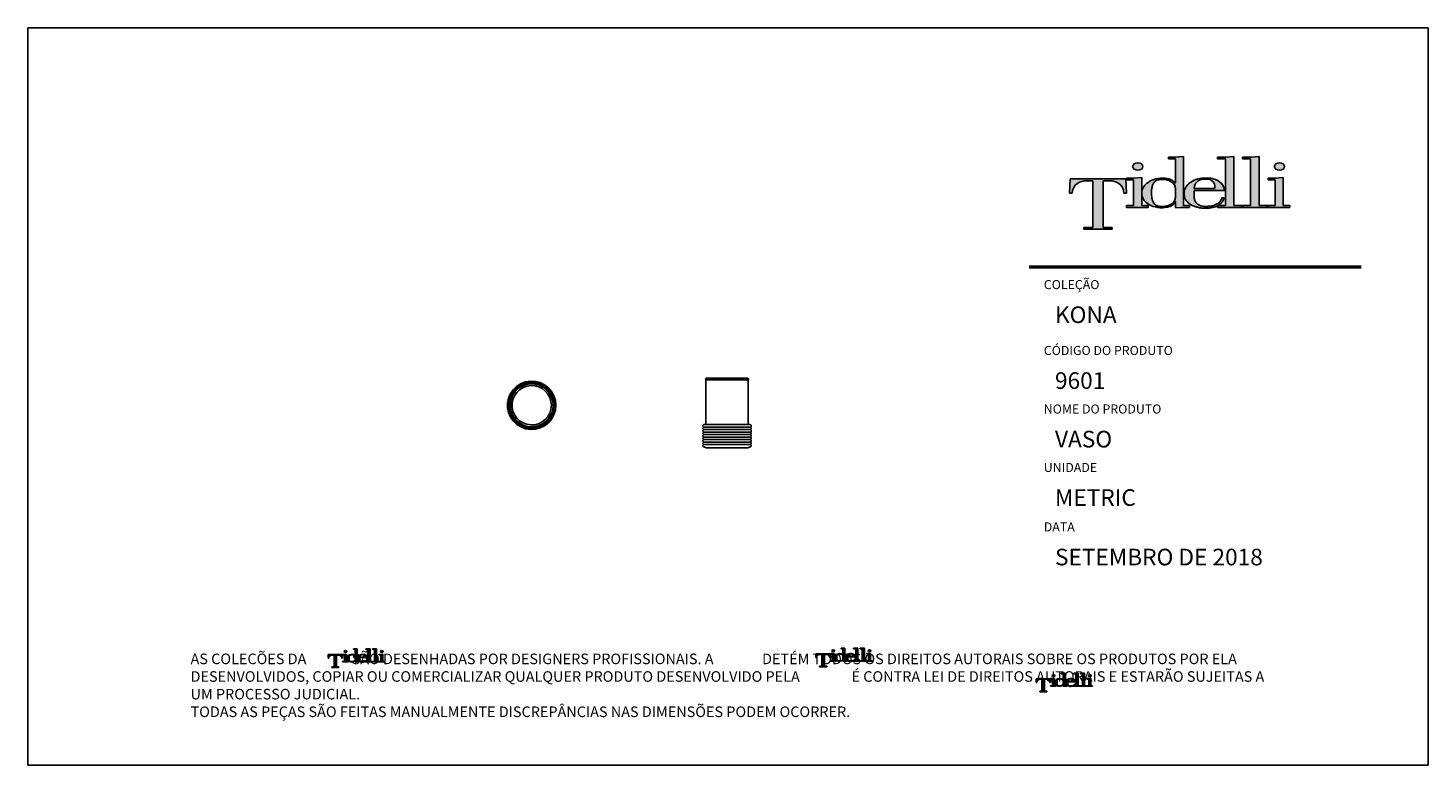
# Model space of a CAD drawing. Units: millimetres. Extents: x 90401 to 90865, y 71625 to 71869.
import ezdxf

# ---------------------------------------------------------------- set-up
doc = ezdxf.new("R2010")
doc.units = ezdxf.units.MM
doc.header["$MEASUREMENT"] = 0
doc.layers.add('Tidelli-1', color=7, linetype='Continuous')
doc.styles.get("Standard").update_dxf_attribs({"font": 'verdana.ttf'})

# ---------------------------------------------------------------- blocks, each defined once
blk = doc.blocks.new('Tidelli')
h = blk.add_hatch(color=256)
h.paths.add_polyline_path([(89871.21, 71396.96), (89866.97, 71396.96), (89866.97, 71396.07), (89880.25, 71396.07), (89880.25, 71396.96), (89876.01, 71396.96), (89876.01, 71418.88), (89879.05, 71418.88, -0.147921), (89883.3, 71417.62, -0.229205), (89885.7, 71413.07), (89886.94, 71413.07), (89886.67, 71419.69), (89860.55, 71419.69), (89860.28, 71413.07), (89861.51, 71413.07, -0.229205), (89863.91, 71417.62, -0.147921), (89868.16, 71418.88), (89871.21, 71418.88)])
h.paths.add_polyline_path([(89890.33, 71407.2), (89886.9, 71407.2), (89886.9, 71406.32), (89897.16, 71406.32), (89897.16, 71407.2), (89894.1, 71407.2), (89894.1, 71413.16), (89894.1, 71420.32), (89890.33, 71420.12), (89887.01, 71420.12), (89887.01, 71419.24), (89890.33, 71419.24)])
edge = h.paths.add_edge_path()
edge.add_ellipse((89892.27, 71425.54), major_axis=(-2.41, 0), ratio=0.731642, start_angle=0, end_angle=360)
h = blk.add_hatch(color=256)
h.paths.add_polyline_path([(89890.33, 71407.2), (89886.9, 71407.2), (89886.9, 71406.32), (89897.16, 71406.32), (89897.16, 71407.2), (89894.1, 71407.2), (89894.1, 71413.16), (89894.1, 71420.32), (89890.33, 71420.12), (89887.01, 71420.12), (89887.01, 71419.24), (89890.33, 71419.24)])
edge = h.paths.add_edge_path()
edge.add_ellipse((89892.27, 71425.54), major_axis=(-2.41, 0), ratio=0.731642, start_angle=0, end_angle=360)
h = blk.add_hatch(color=256)
edge = h.paths.add_edge_path()
edge.add_line((89913.7, 71430.15), (89909.94, 71429.95))
edge.add_line((89909.94, 71429.95), (89906.62, 71429.95))
edge.add_line((89906.62, 71429.95), (89906.62, 71429.07))
edge.add_line((89906.62, 71429.07), (89909.94, 71429.07))
edge.add_line((89909.94, 71429.07), (89909.94, 71417.66))
edge.add_spline(control_points=[(89909.94, 71417.66), (89909.69, 71417.93), (89909.1, 71418.54), (89908.15, 71419.27), (89907.17, 71419.76), (89906.08, 71419.97)], knot_values=[0, 0, 0, 0, 1.725545, 3.942683, 5.525854, 5.525854, 5.525854, 5.525854], degree=3, periodic=0)
edge.add_ellipse((89903.76, 71413.16), major_axis=(9.66, 0.38), ratio=0.720444, start_angle=74.47461, end_angle=176.83538)
edge.add_line((89894.1, 71413.16), (89894.1, 71412.79))
edge.add_ellipse((89903.76, 71413.16), major_axis=(9.66, 0.38), ratio=0.720444, start_angle=179.87705, end_angle=290.38047)
edge.add_arc((89905.73, 71411.06), 4.6, 291.11009, 336.31716)
edge.add_line((89909.94, 71409.21), (89909.94, 71406.07))
edge.add_line((89909.94, 71406.07), (89912.68, 71406.32))
edge.add_line((89912.68, 71406.32), (89916.53, 71406.32))
edge.add_line((89916.53, 71406.32), (89916.53, 71407.2))
edge.add_line((89916.53, 71407.2), (89913.7, 71407.2))
edge.add_line((89913.7, 71407.2), (89913.7, 71430.15))
edge = h.paths.add_edge_path(flags=16)
edge.add_spline(control_points=[(89898.69, 71413.13), (89898.72, 71413.75), (89898.77, 71414.96), (89899.11, 71416.58), (89899.65, 71417.99), (89900.94, 71419.14), (89902.67, 71419.43), (89904.38, 71419.53), (89905.88, 71419.34), (89907.25, 71418.8), (89908.47, 71418.04), (89909.37, 71417.16), (89909.8, 71416.19), (89910.03, 71414.87), (89910.02, 71413.13), (89910.03, 71411.36), (89909.78, 71409.95), (89909.27, 71408.97), (89908.37, 71408.16), (89907.27, 71407.47), (89906.18, 71407.03), (89905.09, 71406.81), (89904.08, 71406.77), (89902.95, 71406.76), (89901.8, 71406.94), (89900.84, 71407.32), (89900.16, 71407.82), (89899.56, 71408.5), (89899.18, 71409.51), (89898.89, 71410.79), (89898.72, 71411.99), (89898.7, 71412.79), (89898.69, 71413.13)], knot_values=[0, 0, 0, 0, 0.001855, 0.003616, 0.004968, 0.006319, 0.008577, 0.010047, 0.011471, 0.01307, 0.014423, 0.015785, 0.016762, 0.017551, 0.019767, 0.021984, 0.022861, 0.024033, 0.025205, 0.026464, 0.027912, 0.028708, 0.029773, 0.030952, 0.032097, 0.033242, 0.034011, 0.034601, 0.035952, 0.03717, 0.038547, 0.03957, 0.03957, 0.03957, 0.03957], degree=3, periodic=0)
h = blk.add_hatch(color=256)
edge = h.paths.add_edge_path()
edge.add_line((89913.7, 71430.15), (89909.94, 71429.95))
edge.add_line((89909.94, 71429.95), (89906.62, 71429.95))
edge.add_line((89906.62, 71429.95), (89906.62, 71429.07))
edge.add_line((89906.62, 71429.07), (89909.94, 71429.07))
edge.add_line((89909.94, 71429.07), (89909.94, 71417.66))
edge.add_spline(control_points=[(89909.94, 71417.66), (89909.69, 71417.93), (89909.1, 71418.54), (89908.15, 71419.27), (89907.17, 71419.76), (89906.08, 71419.97)], knot_values=[0, 0, 0, 0, 1.725545, 3.942683, 5.525854, 5.525854, 5.525854, 5.525854], degree=3, periodic=0)
edge.add_ellipse((89903.76, 71413.16), major_axis=(9.66, 0.38), ratio=0.720444, start_angle=74.47461, end_angle=176.83538)
edge.add_line((89894.1, 71413.16), (89894.1, 71412.79))
edge.add_ellipse((89903.76, 71413.16), major_axis=(9.66, 0.38), ratio=0.720444, start_angle=179.87705, end_angle=290.38047)
edge.add_arc((89905.73, 71411.06), 4.6, 291.11009, 336.31716)
edge.add_line((89909.94, 71409.21), (89909.94, 71406.07))
edge.add_line((89909.94, 71406.07), (89912.68, 71406.32))
edge.add_line((89912.68, 71406.32), (89916.53, 71406.32))
edge.add_line((89916.53, 71406.32), (89916.53, 71407.2))
edge.add_line((89916.53, 71407.2), (89913.7, 71407.2))
edge.add_line((89913.7, 71407.2), (89913.7, 71430.15))
edge = h.paths.add_edge_path(flags=16)
edge.add_spline(control_points=[(89898.69, 71413.13), (89898.72, 71413.75), (89898.77, 71414.96), (89899.11, 71416.58), (89899.65, 71417.99), (89900.94, 71419.14), (89902.67, 71419.43), (89904.38, 71419.53), (89905.88, 71419.34), (89907.25, 71418.8), (89908.47, 71418.04), (89909.37, 71417.16), (89909.8, 71416.19), (89910.03, 71414.87), (89910.02, 71413.13), (89910.03, 71411.36), (89909.78, 71409.95), (89909.27, 71408.97), (89908.37, 71408.16), (89907.27, 71407.47), (89906.18, 71407.03), (89905.09, 71406.81), (89904.08, 71406.77), (89902.95, 71406.76), (89901.8, 71406.94), (89900.84, 71407.32), (89900.16, 71407.82), (89899.56, 71408.5), (89899.18, 71409.51), (89898.89, 71410.79), (89898.72, 71411.99), (89898.7, 71412.79), (89898.69, 71413.13)], knot_values=[0, 0, 0, 0, 2.879493, 5.613118, 7.710581, 9.808044, 13.313712, 15.59475, 17.805661, 20.286351, 22.386912, 24.501645, 26.018218, 27.242309, 30.682251, 34.122192, 35.484577, 37.303076, 39.123016, 41.076475, 43.323572, 44.560309, 46.213269, 48.043244, 49.820577, 51.597911, 52.790904, 53.706486, 55.803949, 57.694609, 59.830703, 61.419539, 61.419539, 61.419539, 61.419539], degree=3, periodic=0)
h = blk.add_hatch(color=256)
edge = h.paths.add_edge_path()
edge.add_line((89918.68, 71414.34), (89933, 71414.34))
edge.add_ellipse((89923.51, 71413.16), major_axis=(9.41, 1.83), ratio=0.715329, start_angle=354.53458, end_angle=416.64196)
edge.add_spline(control_points=[(89927.59, 71419.79), (89927.27, 71419.86), (89926.27, 71420.07), (89924.86, 71420.14), (89923.78, 71420.13), (89923.38, 71420.12)], knot_values=[0, 0, 0, 0, 0.001001, 0.003049, 0.004236, 0.004236, 0.004236, 0.004236], degree=3, periodic=0)
edge.add_ellipse((89923.57, 71413.16), major_axis=(9.59, 0.25), ratio=0.725689, start_angle=90.04792, end_angle=184.27109)
edge.add_spline(control_points=[(89914.02, 71412.39), (89914.09, 71411.78), (89914.23, 71410.65), (89915.16, 71409.37), (89916.16, 71408.28), (89917.44, 71407.34), (89919.04, 71406.69), (89920.77, 71406.26), (89922.41, 71405.9), (89924.08, 71405.97), (89925.72, 71406), (89927.27, 71406.29), (89928.59, 71406.61), (89929.33, 71406.91), (89929.65, 71407.08)], knot_values=[7.834864, 7.834864, 7.834864, 7.834864, 10.638885, 13.046464, 15.019521, 17.530226, 20.372548, 22.981851, 25.860389, 28.110979, 30.770097, 33.463575, 35.434621, 37.121359, 37.121359, 37.121359, 37.121359], degree=3, periodic=0)
edge.add_line((89929.65, 71407.08), (89929.65, 71406.32))
edge.add_line((89929.65, 71406.32), (89941.26, 71406.32))
edge.add_line((89941.26, 71406.32), (89941.26, 71407.2))
edge.add_line((89941.26, 71407.2), (89937.38, 71407.2))
edge.add_line((89937.38, 71407.2), (89937.38, 71430.15))
edge.add_line((89937.38, 71430.15), (89933.61, 71429.95))
edge.add_line((89933.61, 71429.95), (89929.62, 71429.95))
edge.add_line((89929.62, 71429.95), (89929.62, 71429.07))
edge.add_line((89929.62, 71429.07), (89933.36, 71429.07))
edge.add_line((89933.36, 71429.07), (89933.36, 71407.2))
edge.add_line((89933.36, 71407.2), (89929.89, 71407.2))
edge.add_spline(control_points=[(89929.89, 71407.2), (89929.91, 71407.22), (89930.32, 71407.46), (89931.05, 71408.03), (89932.01, 71408.91), (89932.49, 71409.93), (89932.7, 71410.56), (89932.79, 71410.84)], knot_values=[0, 0, 0, 0, 0.113539, 2.237237, 4.304978, 6.07477, 7.419022, 7.419022, 7.419022, 7.419022], degree=3, periodic=0)
edge.add_line((89932.79, 71410.84), (89931.73, 71410.84))
edge.add_spline(control_points=[(89931.73, 71410.84), (89931.59, 71410.45), (89931.32, 71409.66), (89930.42, 71408.53), (89929.15, 71407.92), (89927.82, 71407.1), (89926.04, 71406.86), (89924.01, 71406.7), (89922.08, 71406.99), (89920.54, 71407.57), (89919.5, 71408.59), (89918.82, 71410.01), (89918.73, 71411.08), (89918.68, 71411.66)], knot_values=[0, 0, 0, 0, 0.001234, 0.002492, 0.004206, 0.005402, 0.007131, 0.009494, 0.011525, 0.012936, 0.014354, 0.015795, 0.017544, 0.017544, 0.017544, 0.017544], degree=3, periodic=0)
edge.add_line((89918.68, 71411.66), (89918.68, 71414.34))
edge = h.paths.add_edge_path(flags=16)
edge.add_spline(control_points=[(89918.68, 71415.25), (89918.73, 71415.5), (89918.82, 71415.98), (89918.99, 71416.74), (89919.32, 71417.43), (89919.79, 71418.11), (89920.47, 71418.77), (89921.41, 71419.38), (89922.47, 71419.53), (89923.43, 71419.59), (89924.31, 71419.59), (89925.17, 71419.56), (89926.08, 71419.57), (89926.94, 71419.05), (89927.75, 71418.3), (89928.29, 71417.27), (89928.48, 71416.2), (89928.37, 71415.53), (89928.32, 71415.25)], knot_values=[0, 0, 0, 0, 0.000742, 0.001485, 0.002307, 0.003041, 0.003932, 0.005155, 0.006299, 0.007109, 0.008047, 0.008937, 0.009685, 0.010745, 0.011827, 0.012983, 0.014162, 0.015008, 0.015008, 0.015008, 0.015008], degree=3, periodic=0)
edge.add_line((89928.32, 71415.25), (89918.68, 71415.25))
h.paths.add_polyline_path([(89945.18, 71407.2), (89941.47, 71407.2), (89941.47, 71406.32), (89953.08, 71406.32), (89953.08, 71407.2), (89949.2, 71407.2), (89949.2, 71430.15), (89945.43, 71429.95), (89941.44, 71429.95), (89941.44, 71429.07), (89945.18, 71429.07)])
h.paths.add_polyline_path([(89956.78, 71407.2), (89953.36, 71407.2), (89953.36, 71406.32), (89963.61, 71406.32), (89963.61, 71407.2), (89960.55, 71407.2), (89960.55, 71420.32), (89956.78, 71420.12), (89953.46, 71420.12), (89953.46, 71419.24), (89956.78, 71419.24)])
edge = h.paths.add_edge_path()
edge.add_ellipse((89958.73, 71425.54), major_axis=(-2.41, 0), ratio=0.731642, start_angle=0, end_angle=360)
h = blk.add_hatch(color=256)
edge = h.paths.add_edge_path()
edge.add_ellipse((89923.51, 71413.16), major_axis=(9.41, 1.83), ratio=0.715329, start_angle=354.53458, end_angle=416.64196)
edge.add_spline(control_points=[(89927.59, 71419.79), (89927.27, 71419.86), (89926.27, 71420.07), (89924.86, 71420.14), (89923.78, 71420.13), (89923.38, 71420.12)], knot_values=[0, 0, 0, 0, 1.553349, 4.731986, 6.574252, 6.574252, 6.574252, 6.574252], degree=3, periodic=0)
edge.add_ellipse((89923.57, 71413.16), major_axis=(9.59, 0.25), ratio=0.725689, start_angle=90.04792, end_angle=184.27109)
edge.add_spline(control_points=[(89914.02, 71412.39), (89914.09, 71411.78), (89914.23, 71410.65), (89915.16, 71409.37), (89916.16, 71408.28), (89917.44, 71407.34), (89919.04, 71406.69), (89920.77, 71406.26), (89922.41, 71405.9), (89924.08, 71405.97), (89925.72, 71406), (89927.27, 71406.29), (89928.59, 71406.61), (89929.33, 71406.91), (89929.65, 71407.08)], knot_values=[7.834864, 7.834864, 7.834864, 7.834864, 10.638885, 13.046464, 15.019521, 17.530226, 20.372548, 22.981851, 25.860389, 28.110979, 30.770097, 33.463575, 35.434621, 37.121359, 37.121359, 37.121359, 37.121359], degree=3, periodic=0)
edge.add_line((89929.65, 71407.08), (89929.65, 71406.32))
edge.add_line((89929.65, 71406.32), (89941.26, 71406.32))
edge.add_line((89941.26, 71406.32), (89941.26, 71407.2))
edge.add_line((89941.26, 71407.2), (89937.38, 71407.2))
edge.add_line((89937.38, 71407.2), (89937.38, 71430.15))
edge.add_line((89937.38, 71430.15), (89933.61, 71429.95))
edge.add_line((89933.61, 71429.95), (89929.62, 71429.95))
edge.add_line((89929.62, 71429.95), (89929.62, 71429.07))
edge.add_line((89929.62, 71429.07), (89933.36, 71429.07))
edge.add_line((89933.36, 71429.07), (89933.36, 71407.2))
edge.add_line((89933.36, 71407.2), (89929.89, 71407.2))
edge.add_spline(control_points=[(89929.89, 71407.2), (89929.91, 71407.22), (89930.32, 71407.46), (89931.05, 71408.03), (89932.01, 71408.91), (89932.49, 71409.93), (89932.7, 71410.56), (89932.79, 71410.84)], knot_values=[0, 0, 0, 0, 0.113539, 2.237237, 4.304978, 6.07477, 7.419022, 7.419022, 7.419022, 7.419022], degree=3, periodic=0)
edge.add_line((89932.79, 71410.84), (89931.73, 71410.84))
edge.add_spline(control_points=[(89931.73, 71410.84), (89931.59, 71410.45), (89931.32, 71409.66), (89930.42, 71408.53), (89929.15, 71407.92), (89927.82, 71407.1), (89926.04, 71406.86), (89924.01, 71406.7), (89922.08, 71406.99), (89920.54, 71407.57), (89919.5, 71408.59), (89918.82, 71410.01), (89918.73, 71411.08), (89918.68, 71411.66)], knot_values=[0, 0, 0, 0, 1.914665, 3.868416, 6.528133, 8.385059, 11.067897, 14.736754, 17.889393, 20.078199, 22.279688, 24.51717, 27.231105, 27.231105, 27.231105, 27.231105], degree=3, periodic=0)
edge.add_line((89918.68, 71411.66), (89918.68, 71414.34))
edge.add_line((89918.68, 71414.34), (89933, 71414.34))
edge = h.paths.add_edge_path(flags=16)
edge.add_spline(control_points=[(89918.68, 71415.25), (89918.73, 71415.5), (89918.82, 71415.98), (89918.99, 71416.74), (89919.32, 71417.43), (89919.79, 71418.11), (89920.47, 71418.77), (89921.41, 71419.38), (89922.47, 71419.53), (89923.43, 71419.59), (89924.31, 71419.59), (89925.17, 71419.56), (89926.08, 71419.57), (89926.94, 71419.05), (89927.75, 71418.3), (89928.29, 71417.27), (89928.48, 71416.2), (89928.37, 71415.53), (89928.32, 71415.25)], knot_values=[0, 0, 0, 0, 1.152303, 2.304606, 3.580938, 4.720272, 6.102813, 8.0021, 9.77673, 11.034996, 12.490088, 13.871005, 15.03344, 16.677616, 18.358198, 20.151207, 21.981679, 23.295223, 23.295223, 23.295223, 23.295223], degree=3, periodic=0)
edge.add_line((89928.32, 71415.25), (89918.68, 71415.25))
h = blk.add_hatch(color=256)
h.paths.add_polyline_path([(89949.2, 71430.15), (89945.43, 71429.95), (89941.44, 71429.95), (89941.44, 71429.07), (89945.18, 71429.07), (89945.18, 71407.2), (89941.47, 71407.2), (89941.47, 71406.32), (89953.08, 71406.32), (89953.08, 71407.2), (89949.2, 71407.2)])
h.paths.add_polyline_path([(89956.78, 71407.2), (89953.36, 71407.2), (89953.36, 71406.32), (89963.61, 71406.32), (89963.61, 71407.2), (89960.55, 71407.2), (89960.55, 71420.32), (89956.78, 71420.12), (89953.46, 71420.12), (89953.46, 71419.24), (89956.78, 71419.24)])
edge = h.paths.add_edge_path()
edge.add_ellipse((89958.73, 71425.54), major_axis=(-2.41, 0), ratio=0.731642, start_angle=0, end_angle=360)
blk.add_hatch(color=256).paths.add_polyline_path([(89871.21, 71396.96), (89866.97, 71396.96), (89866.97, 71396.07), (89880.25, 71396.07), (89880.25, 71396.96), (89876.01, 71396.96), (89876.01, 71418.88), (89879.05, 71418.88, -0.147921), (89883.3, 71417.62, -0.229205), (89885.7, 71413.07), (89886.94, 71413.07), (89886.67, 71419.69), (89860.55, 71419.69), (89860.28, 71413.07), (89861.51, 71413.07, -0.229205), (89863.91, 71417.62, -0.147921), (89868.16, 71418.88), (89871.21, 71418.88)])
for p, q in [((89906.62, 71429.95), (89906.62, 71429.07)), ((89906.62, 71429.95), (89909.94, 71429.95)), ((89906.62, 71429.07), (89909.94, 71429.07)), ((89909.94, 71429.95), (89913.7, 71430.15)), ((89909.94, 71429.07), (89909.94, 71417.66)), ((89913.7, 71430.15), (89913.7, 71407.2)), ((89929.62, 71429.95), (89933.61, 71429.95)), ((89929.62, 71429.95), (89929.62, 71429.07)), ((89929.62, 71429.07), (89933.36, 71429.07)), ((89933.36, 71429.07), (89933.36, 71407.2)), ((89933.61, 71429.95), (89937.38, 71430.15)), ((89937.38, 71430.15), (89937.38, 71407.2)), ((89941.44, 71429.95), (89945.43, 71429.95)), ((89941.44, 71429.95), (89941.44, 71429.07)), ((89941.44, 71429.07), (89945.18, 71429.07)), ((89945.18, 71429.07), (89945.18, 71407.2)), ((89945.43, 71429.95), (89949.2, 71430.15)), ((89949.2, 71430.15), (89949.2, 71407.2)), ((89860.55, 71419.69), (89860.28, 71413.07)), ((89860.55, 71419.69), (89886.67, 71419.69)), ((89871.21, 71418.88), (89868.16, 71418.88)), ((89871.21, 71418.88), (89871.21, 71396.96)), ((89876.01, 71418.88), (89879.05, 71418.88)), ((89876.01, 71418.88), (89876.01, 71396.96)), ((89886.67, 71419.69), (89886.94, 71413.07)), ((89887.01, 71420.12), (89890.33, 71420.12)), ((89887.01, 71420.12), (89887.01, 71419.24)), ((89887.01, 71419.24), (89890.33, 71419.24)), ((89890.33, 71420.12), (89894.1, 71420.32)), ((89890.33, 71419.24), (89890.33, 71407.2)), ((89894.1, 71420.32), (89894.1, 71413.16)), ((89953.46, 71420.12), (89956.78, 71420.12)), ((89953.46, 71420.12), (89953.46, 71419.24)), ((89953.46, 71419.24), (89956.78, 71419.24)), ((89956.78, 71420.12), (89960.55, 71420.32)), ((89956.78, 71419.24), (89956.78, 71407.2)), ((89960.55, 71420.32), (89960.55, 71407.2)), ((89860.28, 71413.07), (89861.51, 71413.07)), ((89886.94, 71413.07), (89885.7, 71413.07)), ((89894.1, 71413.16), (89894.1, 71407.2)), ((89918.68, 71415.25), (89928.32, 71415.25)), ((89918.68, 71414.34), (89933, 71414.34)), ((89918.68, 71414.34), (89918.68, 71411.66)), ((89931.73, 71410.84), (89932.79, 71410.84)), ((89886.9, 71407.2), (89890.33, 71407.2)), ((89886.9, 71407.2), (89886.9, 71406.32)), ((89886.9, 71406.32), (89897.16, 71406.32)), ((89897.16, 71407.2), (89894.1, 71407.2)), ((89897.16, 71407.2), (89897.16, 71406.32)), ((89909.94, 71409.21), (89909.94, 71406.07)), ((89912.68, 71406.32), (89909.94, 71406.07)), ((89912.68, 71406.32), (89916.53, 71406.32)), ((89916.53, 71407.2), (89913.7, 71407.2)), ((89916.53, 71407.2), (89916.53, 71406.32)), ((89929.65, 71407.08), (89929.65, 71406.32)), ((89929.65, 71406.32), (89941.26, 71406.32)), ((89933.36, 71407.2), (89929.89, 71407.2)), ((89941.26, 71407.2), (89937.38, 71407.2)), ((89941.26, 71407.2), (89941.26, 71406.32)), ((89945.18, 71407.2), (89941.47, 71407.2)), ((89941.47, 71407.2), (89941.47, 71406.32)), ((89941.47, 71406.32), (89953.08, 71406.32)), ((89953.08, 71407.2), (89949.2, 71407.2)), ((89953.08, 71407.2), (89953.08, 71406.32)), ((89953.36, 71407.2), (89956.78, 71407.2)), ((89953.36, 71407.2), (89953.36, 71406.32)), ((89953.36, 71406.32), (89963.61, 71406.32)), ((89963.61, 71407.2), (89960.55, 71407.2)), ((89963.61, 71407.2), (89963.61, 71406.32)), ((89866.97, 71396.96), (89871.21, 71396.96)), ((89866.97, 71396.96), (89866.97, 71396.07)), ((89880.25, 71396.07), (89866.97, 71396.07)), ((89880.25, 71396.96), (89876.01, 71396.96)), ((89880.25, 71396.96), (89880.25, 71396.07))]:
    blk.add_line(p, q)
for centre, radius, start, end in [((89867.41, 71412.86), 5.9, 126.36151, 177.99955), ((89868.13, 71411.22), 7.66, 89.70516, 123.36203), ((89879.09, 71411.22), 7.66, 56.63797, 90.29484), ((89879.8, 71412.86), 5.9, 2.00045, 53.63849), ((89905.73, 71411.06), 4.6, 291.11009, 336.31716)]:
    blk.add_arc(centre, radius, start, end)
for centre in [(89892.27, 71425.54), (89958.73, 71425.54)]:
    blk.add_ellipse(centre, major_axis=(-2.41, 0), ratio=0.731642)
for centre, major_axis, ratio, start_param, end_param in [((89903.76, 71413.16), (9.66, 0.38), 0.720444, 1.299827, 3.08636), ((89923.57, 71413.16), (9.59, 0.25), 0.725689, 1.571633, 3.216137), ((89903.76, 71413.16), (9.66, 0.38), 0.720444, 3.139447, 5.068095)]:
    blk.add_ellipse(centre, major_axis=major_axis, ratio=ratio, start_param=start_param, end_param=end_param)
at = {"extrusion": (0, 0, -1)}
blk.add_ellipse((89923.51, 71413.16), major_axis=(9.41, 1.83), ratio=0.715329, start_param=-0.988589, end_param=0.09539, dxfattribs=at)
for points in [[(89898.69, 71413.13), (89898.82, 71414.98), (89899.19, 71416.7), (89899.75, 71417.94), (89900.75, 71418.84), (89902.93, 71419.42), (89904.4, 71419.49), (89905.81, 71419.29), (89907.3, 71418.72), (89908.44, 71418), (89909.38, 71417.01), (89909.79, 71416.12), (89909.94, 71415.34), (89910.02, 71413.13), (89909.94, 71410.92), (89909.76, 71410.06), (89909.21, 71409.02), (89908.37, 71408.21), (89907.3, 71407.54), (89905.96, 71407), (89905.18, 71406.84), (89904.12, 71406.77), (89902.94, 71406.79), (89901.81, 71406.98), (89900.75, 71407.42), (89900.13, 71407.88), (89899.75, 71408.32), (89899.19, 71409.56), (89898.91, 71410.74), (89898.73, 71412.11), (89898.69, 71413.13)], [(89918.68, 71415.25), (89918.82, 71415.98), (89919.01, 71416.7), (89919.35, 71417.45), (89919.77, 71418.05), (89920.41, 71418.68), (89921.46, 71419.3), (89922.58, 71419.53), (89923.39, 71419.58), (89924.33, 71419.59), (89925.22, 71419.57), (89925.96, 71419.51), (89926.91, 71419.03), (89927.68, 71418.28), (89928.23, 71417.26), (89928.42, 71416.09), (89928.32, 71415.25)], [(89923.38, 71420.12), (89924.57, 71420.13), (89926.61, 71419.98), (89927.59, 71419.79)], [(89918.68, 71411.66), (89918.94, 71409.93), (89919.57, 71408.64), (89920.59, 71407.65), (89921.89, 71407.1), (89923.9, 71406.79), (89926.26, 71406.91), (89927.95, 71407.26), (89929.01, 71407.81), (89930.47, 71408.71), (89931.26, 71409.7), (89931.73, 71410.84)]]:
    blk.add_spline(points, degree=3)
for points, knots in [([(89906.08, 71419.97), (89907.17, 71419.76), (89908.15, 71419.27), (89909.1, 71418.54), (89909.69, 71417.93), (89909.94, 71417.66)], [0, 0, 0, 0, 1.583171, 3.800309, 5.525854, 5.525854, 5.525854, 5.525854]), ([(89929.65, 71407.08), (89929.33, 71406.91), (89928.59, 71406.61), (89927.27, 71406.29), (89925.72, 71406), (89924.08, 71405.97), (89922.41, 71405.9), (89920.77, 71406.26), (89919.04, 71406.69), (89917.44, 71407.34), (89916.16, 71408.28), (89915.16, 71409.37), (89914.23, 71410.65), (89914.09, 71411.78), (89914.02, 71412.39)], [7.834864, 7.834864, 7.834864, 7.834864, 9.521601, 11.492647, 14.186125, 16.845243, 19.095833, 21.974371, 24.583674, 27.425996, 29.936701, 31.909758, 34.317337, 37.121359, 37.121359, 37.121359, 37.121359]), ([(89932.79, 71410.84), (89932.7, 71410.56), (89932.49, 71409.93), (89932.01, 71408.91), (89931.05, 71408.03), (89930.32, 71407.46), (89929.91, 71407.22), (89929.89, 71407.2)], [0, 0, 0, 0, 1.344253, 3.114045, 5.181785, 7.305484, 7.419022, 7.419022, 7.419022, 7.419022])]:
    blk.add_open_spline(points, degree=3, knots=knots)
blk = doc.blocks.new('01')
for p, q in [((-6.98, 0), (-6.98, -14.83)), ((6.98, -14.83), (6.98, 0))]:
    blk.add_line(p, q)
for points in [[(-7.08, 0.29), (-7.06, 0.35), (-7.03, 0.4), (-6.99, 0.44), (-6.94, 0.48), (-6.89, 0.51), (-6.83, 0.52), (-6.77, 0.53), (6.77, 0.53), (6.83, 0.52), (6.89, 0.51), (6.94, 0.48), (6.99, 0.44), (7.03, 0.4), (7.06, 0.35), (7.08, 0.29), (7.08, 0.23), (7.08, 0.17), (7.06, 0.11), (7.03, 0.06), (6.99, 0.01)], [(-7.08, 0.29), (-7.08, 0.23), (-7.08, 0.17), (-7.06, 0.11), (-7.03, 0.06), (-6.99, 0.01), (-6.98, 0), (6.98, 0), (6.99, 0.01)], [(7.84, -15.56), (7.76, -15.61), (7.68, -15.65), (-7.68, -15.65), (-7.76, -15.61), (-7.83, -15.56), (-7.89, -15.49), (-7.94, -15.41), (-7.97, -15.33), (-7.98, -15.24), (-7.97, -15.15)], [(7.76, -16.43), (7.68, -16.47), (-6.98, -16.47), (-7.28, -16.47), (-7.68, -16.47), (-7.76, -16.43), (-7.83, -16.38), (-7.89, -16.31), (-7.94, -16.24), (-7.97, -16.15), (-7.98, -16.06), (-7.97, -15.97), (-7.94, -15.88), (-7.89, -15.81), (-7.83, -15.74), (-7.76, -15.69), (-7.68, -15.65)], [(7.68, -18.12), (7.76, -18.08), (7.84, -18.03), (7.9, -17.96), (7.94, -17.88), (7.97, -17.79), (7.98, -17.7), (7.97, -17.61), (7.94, -17.53), (7.9, -17.45), (7.84, -17.38), (7.76, -17.33), (7.68, -17.29), (-7.68, -17.29), (-7.76, -17.26), (-7.83, -17.2), (-7.89, -17.14), (-7.94, -17.06), (-7.97, -16.97), (-7.98, -16.88), (-7.97, -16.79), (-7.94, -16.71), (-7.89, -16.63), (-7.83, -16.56), (-7.76, -16.51), (-7.68, -16.47)], [(7.76, -18.15), (7.68, -18.12), (-6.98, -18.12), (-7.28, -18.12), (-7.68, -18.12), (-7.76, -18.08), (-7.83, -18.03), (-7.89, -17.96), (-7.94, -17.88), (-7.97, -17.79), (-7.98, -17.7), (-7.97, -17.61), (-7.94, -17.53), (-7.89, -17.45), (-7.83, -17.38), (-7.76, -17.33), (-7.68, -17.29)], [(7.68, -19.76), (7.76, -19.72), (7.84, -19.67), (7.9, -19.6), (7.94, -19.52), (7.97, -19.44), (7.98, -19.35), (7.97, -19.26), (7.94, -19.17), (7.9, -19.09), (7.84, -19.03), (7.76, -18.97), (7.68, -18.94), (-7.68, -18.94), (-7.76, -18.9), (-7.83, -18.85), (-7.89, -18.78), (-7.94, -18.7), (-7.97, -18.62), (-7.98, -18.53), (-7.97, -18.44), (-7.94, -18.35), (-7.89, -18.27), (-7.83, -18.2), (-7.76, -18.15), (-7.68, -18.12)], [(-7.97, -15.15), (-7.94, -15.06), (-7.89, -14.98), (-7.83, -14.92), (-7.76, -14.86), (-7.68, -14.83), (-6.98, -14.83), (6.98, -14.83), (7.68, -14.83), (7.76, -14.86), (7.84, -14.92), (7.9, -14.98), (7.94, -15.06), (7.97, -15.15), (7.98, -15.24)], [(7.76, -16.43), (7.84, -16.38), (7.9, -16.31), (7.94, -16.24), (7.97, -16.15), (7.98, -16.06), (7.97, -15.97), (7.94, -15.88), (7.9, -15.81), (7.84, -15.74), (7.76, -15.69), (7.68, -15.65)], [(7.68, -17.29), (7.76, -17.26), (7.84, -17.2), (7.9, -17.14), (7.94, -17.06), (7.97, -16.97), (7.98, -16.88), (7.97, -16.79), (7.94, -16.71), (7.9, -16.63), (7.84, -16.56), (7.76, -16.51), (7.68, -16.47)], [(7.68, -18.94), (7.76, -18.9), (7.84, -18.85), (7.9, -18.78), (7.94, -18.7), (7.97, -18.62), (7.98, -18.53), (7.97, -18.44), (7.94, -18.35), (7.9, -18.27), (7.84, -18.2), (7.76, -18.15)], [(7.84, -15.56), (7.9, -15.49), (7.94, -15.41), (7.97, -15.33), (7.98, -15.24)], [(7.76, -19.8), (7.68, -19.76), (-6.98, -19.76), (-7.28, -19.76), (-7.68, -19.76), (-7.76, -19.72), (-7.83, -19.67), (-7.89, -19.6), (-7.94, -19.52), (-7.97, -19.44), (-7.98, -19.35), (-7.97, -19.26), (-7.94, -19.17), (-7.89, -19.09), (-7.83, -19.03), (-7.76, -18.97), (-7.68, -18.94)], [(7.68, -21.4), (7.76, -21.37), (7.84, -21.31), (7.9, -21.25), (7.94, -21.17), (7.97, -21.08), (7.98, -20.99), (7.97, -20.9), (7.94, -20.82), (7.9, -20.74), (7.84, -20.67), (7.76, -20.62), (7.68, -20.58), (-7.68, -20.58), (-7.76, -20.55), (-7.83, -20.49), (-7.89, -20.43), (-7.94, -20.35), (-7.97, -20.26), (-7.98, -20.17), (-7.97, -20.08), (-7.94, -19.99), (-7.89, -19.92), (-7.83, -19.85), (-7.76, -19.8), (-7.68, -19.76)], [(-7.68, -20.58), (-7.76, -20.62), (-7.83, -20.67), (-7.89, -20.74), (-7.94, -20.82), (-7.97, -20.9), (-7.98, -20.99), (-7.97, -21.08), (-7.94, -21.17), (-7.89, -21.25), (-7.83, -21.31), (-7.76, -21.37), (-7.68, -21.4), (-7.28, -21.4), (7.68, -21.4), (7.76, -21.44), (7.84, -21.49), (7.9, -21.56), (7.94, -21.64), (7.97, -21.73), (7.98, -21.82), (7.97, -21.91), (7.94, -21.99), (7.9, -22.07), (7.84, -22.14), (7.76, -22.19), (7.68, -22.23), (6.92, -22.48), (-6.92, -22.48), (-7.68, -22.23)], [(-7.68, -21.4), (-7.76, -21.44), (-7.83, -21.49), (-7.89, -21.56), (-7.94, -21.64), (-7.97, -21.73), (-7.98, -21.82), (-7.97, -21.91), (-7.94, -21.99), (-7.89, -22.07), (-7.83, -22.14), (-7.76, -22.19), (-7.68, -22.23)], [(7.68, -20.58), (7.76, -20.55), (7.84, -20.49), (7.9, -20.43), (7.94, -20.35), (7.97, -20.26), (7.98, -20.17), (7.97, -20.08), (7.94, -19.99), (7.9, -19.92), (7.84, -19.85), (7.76, -19.8)]]:
    blk.add_lwpolyline(points)
blk = doc.blocks.new('02')
for points in [[(5.14, 5.57), (3.86, 6.56), (2.41, 7.28), (0.84, 7.68), (-0.77, 7.76), (-2.37, 7.52), (-3.89, 6.96), (-5.26, 6.1), (-6.44, 4.99), (-7.36, 3.66), (-8, 2.17), (-8.33, 0.58), (-8.33, -1.03), (-8, -2.62), (-7.36, -4.11), (-6.44, -5.44), (-5.26, -6.55), (-3.89, -7.41), (-2.37, -7.97), (-0.77, -8.22), (0.84, -8.13), (2.41, -7.73), (3.86, -7.01), (5.14, -6.02), (6.2, -4.8), (6.98, -3.38), (7.47, -1.84), (7.63, -0.23), (7.47, 1.39), (6.98, 2.93), (6.2, 4.34)], [(-7.71, -2.53), (-7.1, -3.96), (-6.21, -5.24), (-5.08, -6.31), (-3.76, -7.14), (-2.3, -7.68), (-0.76, -7.92), (0.8, -7.84), (2.31, -7.45), (3.71, -6.76), (4.94, -5.81), (5.95, -4.62), (6.71, -3.26), (7.18, -1.78), (7.33, -0.23), (7.18, 1.32), (6.71, 2.81), (5.95, 4.17), (4.94, 5.36), (3.71, 6.31), (2.31, 7), (0.8, 7.39), (-0.76, 7.46), (-2.3, 7.23), (-3.76, 6.69), (-5.08, 5.86), (-6.21, 4.79), (-7.1, 3.51), (-7.71, 2.08), (-8.03, 0.55), (-8.03, -1)], [(4.66, 5.07), (3.5, 5.97), (2.17, 6.62), (0.74, 6.99), (-0.74, 7.07), (-2.2, 6.84), (-3.58, 6.33), (-4.84, 5.55), (-5.91, 4.53), (-6.75, 3.32), (-7.33, 1.96), (-7.63, 0.51), (-7.63, -0.96), (-7.33, -2.41), (-6.75, -3.77), (-5.91, -4.98), (-4.84, -6), (-3.58, -6.78), (-2.2, -7.29), (-0.74, -7.52), (0.74, -7.44), (2.17, -7.07), (3.5, -6.42), (4.66, -5.52), (5.63, -4.4), (6.34, -3.1), (6.79, -1.7), (6.94, -0.23), (6.79, 1.24), (6.34, 2.65), (5.63, 3.95)], [(6.59, 1.2), (6.16, 2.57), (5.46, 3.83), (4.52, 4.92), (3.39, 5.8), (2.1, 6.43), (0.71, 6.79), (-0.73, 6.87), (-2.15, 6.65), (-3.49, 6.15), (-4.71, 5.39), (-5.75, 4.4), (-6.57, 3.22), (-7.14, 1.9), (-7.43, 0.49), (-7.43, -0.94), (-7.14, -2.35), (-6.57, -3.67), (-5.75, -4.85), (-4.71, -5.84), (-3.49, -6.6), (-2.15, -7.1), (-0.73, -7.32), (0.71, -7.24), (2.1, -6.88), (3.39, -6.25), (4.52, -5.37), (5.46, -4.28), (6.16, -3.03), (6.59, -1.65), (6.73, -0.23)], [(6.13, -0.23), (6, 1.08), (5.61, 2.34), (4.97, 3.49), (4.11, 4.49), (3.07, 5.29), (1.89, 5.87), (0.62, 6.2), (-0.7, 6.27), (-2, 6.07), (-3.23, 5.61), (-4.35, 4.92), (-5.3, 4.01), (-6.05, 2.93), (-6.57, 1.72), (-6.84, 0.43), (-6.84, -0.88), (-6.57, -2.17), (-6.05, -3.38), (-5.3, -4.46), (-4.35, -5.37), (-3.23, -6.06), (-2, -6.52), (-0.7, -6.72), (0.62, -6.65), (1.89, -6.32), (3.07, -5.74), (4.11, -4.94), (4.97, -3.94), (5.61, -2.79), (6, -1.53)]]:
    blk.add_lwpolyline(points, close=True)

msp = doc.modelspace()

# ---------------------------------------------------------------- linework, layer by layer
for p, q in [((90401.42, 71868.67), (90401.42, 71624.77)), ((90401.42, 71624.77), (90864.59, 71624.77))]:
    msp.add_line(p, q)
at = {"lineweight": 50}
msp.add_line((90732.66, 71789.63), (90842.44, 71789.63), dxfattribs=at)
at = {"layer": 'Tidelli-1'}
msp.add_lwpolyline([(90864.59, 71624.77), (90864.59, 71868.67), (90401.42, 71868.67)], dxfattribs=at)

# ---------------------------------------------------------------- block references
for p, xscale, yscale, zscale in [((27386.92, 21461.79), 0.7050845995462093, 0.7050845995462093, 0.7050845995462093), ((74266.82, 58758.86), 0.1806567635586681, 0.1806567635586681, 0.1806567635586681), ((74428.18, 58759.09), 0.1806567635586681, 0.1806567635586681, 0.1806567635586681), ((74501.04, 58750.83), 0.1806567635586681, 0.1806567635586681, 0.1806567635586681)]:
    msp.add_blockref('Tidelli', p, dxfattribs=dict(xscale=xscale, yscale=yscale, zscale=zscale))
for name, p in [('02', (90568.43, 71744.04)), ('01', (90632.69, 71752.24))]:
    msp.add_blockref(name, p)

# ---------------------------------------------------------------- texts
at = {"attachment_point": 1}
for s, width, insert, char_height in [('COLEÇÃO', 0.5446, (90737.48, 71785.25), 3), ('KONA', 0.5446, (90741.18, 71776.53), 5.5), ('CÓDIGO DO PRODUTO', 67.488, (90737.48, 71763.45), 3), ('9601', 5.5, (90741.18, 71754.73), 5.5), ('NOME DO PRODUTO', 57.8488, (90737.48, 71744.08), 3), ('VASO', 146.2795, (90741.18, 71735.36), 5.5), ('UNIDADE', 0.5446, (90737.48, 71724.74), 3), ('METRIC', 47.9746, (90741.18, 71716.02), 5.5), ('DATA', 0.5446, (90737.48, 71705.06), 3), ('SETEMBRO DE 2018', 96.4598, (90741.18, 71696.34), 5.5), ('AS COLECÕES DA              SÃO DESENHADAS POR DESIGNERS PROFISSIONAIS. A               DETÉM TODOS OS DIREITOS AUTORAIS SOBRE OS PRODUTOS POR ELA DESENVOLVIDOS, COPIAR OU COMERCIALIZAR QUALQUER PRODUTO DESENVOLVIDO PELA                É CONTRA LEI DE DIREITOS AUTORAIS E ESTARÃO SUJEITAS A UM PROCESSO JUDICIAL.\\PTODAS AS PEÇAS SÃO FEITAS MANUALMENTE DISCREPÂNCIAS NAS DIMENSÕES PODEM OCORRER.', 361.7524, (90455.2, 71661.64), 3.5)]:
    msp.add_mtext_dynamic_manual_height_columns(s, width=width, gutter_width=12.5, heights=[0], dxfattribs=dict(at, insert=insert, char_height=char_height))

doc.saveas('drawing.dxf')
